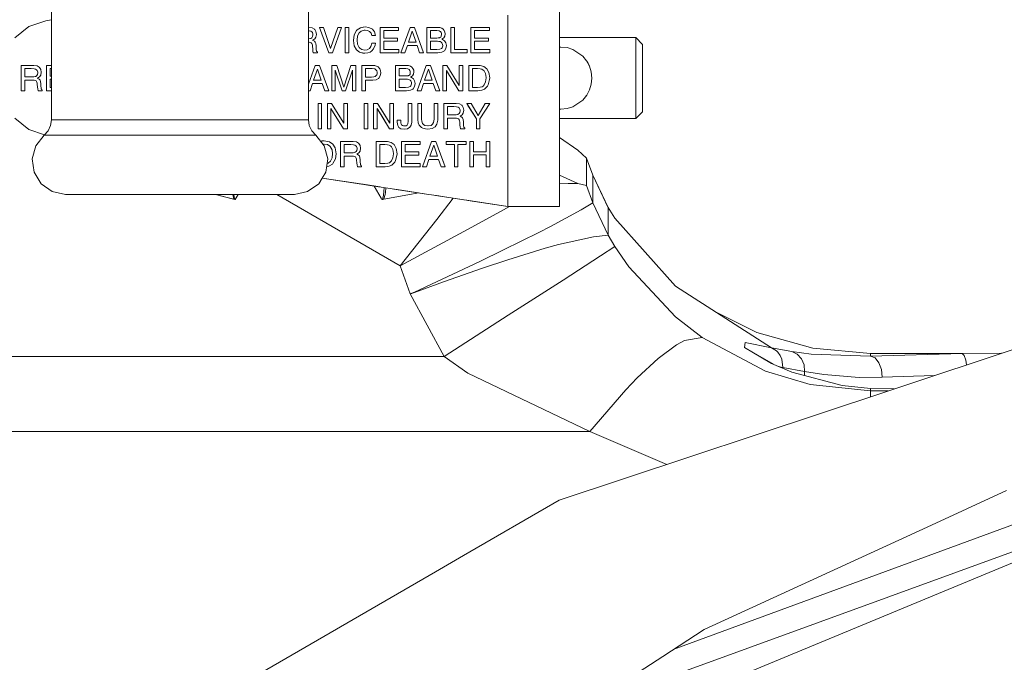
# Model space of a CAD drawing. Units: millimetres. Extents: x -1525 to 1887, y 169 to 4037.
# Drawn here: x -238 to -141, y 900 to 964 of the extents above; entities that cross this region are included whole.
import ezdxf

# ---------------------------------------------------------------- set-up
doc = ezdxf.new("R2010")
doc.units = ezdxf.units.MM
doc.layers.add('1', color=7, linetype='Continuous', true_color=0xffffff)

msp = doc.modelspace()

# ---------------------------------------------------------------- linework, layer by layer
at = {"layer": '1', "color": 18, "linetype": 'Continuous', "lineweight": 13}
for p, q in [((-185.145795, 945.489906), (-185.145795, 968.315266)), ((-235.340714, 963.931432), (-235.340714, 965.117715)), ((-209.950879, 954.066299), (-209.950879, 965.117715)), ((-190.245807, 963.217102), (-190.245807, 964.413665)), ((-238.941357, 962.157093), (-237.575874, 963.272057)), ((-235.908315, 963.843845), (-237.575874, 963.272057)), ((-235.340714, 963.931432), (-235.908315, 963.843845)), ((-235.908315, 963.843845), (-235.340714, 963.931431)), ((-235.340714, 963.931428), (-235.340714, 963.931431)), ((-235.340714, 954.066299), (-235.340714, 963.931428)), ((-209.950879, 963.189922), (-209.934458, 963.189922)), ((-209.934458, 963.189922), (-209.90485, 963.189684)), ((-209.90485, 963.189684), (-209.579423, 963.136815)), ((-209.579423, 963.136815), (-209.357411, 963.008367)), ((-209.357411, 963.008367), (-209.330484, 962.982617)), ((-208.853334, 963.189922), (-207.940236, 960.689925)), ((-208.853334, 963.189922), (-208.473161, 963.189922)), ((-207.762033, 961.097263), (-208.473161, 963.189922)), ((-207.052588, 963.189922), (-207.762033, 961.097263)), ((-206.672415, 963.189922), (-207.585514, 960.689925)), ((-207.052588, 963.189922), (-206.672415, 963.189922)), ((-206.310898, 963.189922), (-206.310898, 960.689925)), ((-206.310898, 963.189922), (-205.956191, 963.189922)), ((-205.956191, 960.689925), (-205.956191, 963.189922)), ((-205.138505, 962.940417), (-204.806253, 963.162027)), ((-204.806253, 963.162027), (-204.354018, 963.244282)), ((-204.684123, 963.18426), (-204.806253, 963.162027)), ((-204.806253, 963.162027), (-204.684123, 963.18426)), ((-204.684123, 963.18426), (-204.56022, 963.20679)), ((-204.56022, 963.20679), (-204.354018, 963.244282)), ((-204.56022, 963.20679), (-204.535166, 963.211334)), ((-204.354018, 963.244282), (-203.992248, 963.197015)), ((-203.636512, 963.011228), (-203.992248, 963.197015)), ((-203.636512, 963.011228), (-203.417435, 962.744735)), ((-202.867255, 963.189922), (-201.039344, 963.189922)), ((-202.867255, 963.189922), (-202.867255, 960.689925)), ((-201.039344, 963.189922), (-201.039344, 962.870859)), ((-200.817019, 960.689925), (-199.903905, 963.189922)), ((-199.903905, 963.189922), (-199.488088, 963.189922)), ((-199.488088, 963.189922), (-198.57499, 960.689925)), ((-198.249131, 963.189922), (-198.249131, 960.689925)), ((-198.249131, 963.189922), (-197.281718, 963.189922)), ((-197.281718, 963.189922), (-196.980268, 963.169776)), ((-196.980268, 963.169776), (-196.779519, 963.109814)), ((-196.779519, 963.109814), (-196.644902, 963.013552)), ((-196.644902, 963.013552), (-196.538717, 962.882541)), ((-195.871323, 963.189922), (-195.871323, 960.689925)), ((-195.871323, 963.189922), (-195.516601, 963.189922)), ((-195.516601, 961.009048), (-195.516601, 963.189922)), ((-193.892375, 963.189922), (-192.064464, 963.189922)), ((-193.892375, 963.189922), (-193.892375, 960.689925)), ((-192.064464, 963.189922), (-192.064464, 962.870859)), ((-190.245807, 960.663639), (-190.245807, 963.217102)), ((-209.950879, 962.862913), (-209.875524, 962.859772)), ((-209.900737, 962.066792), (-209.950879, 962.064488)), ((-209.754556, 962.093554), (-209.900737, 962.066792)), ((-209.875524, 962.859772), (-209.719226, 962.827705)), ((-209.754556, 962.093554), (-209.711671, 962.108515)), ((-209.719226, 962.827705), (-209.61985, 962.761901)), ((-209.605768, 962.177835), (-209.711671, 962.108515)), ((-209.61985, 962.761901), (-209.564462, 962.687574)), ((-209.538519, 962.283693), (-209.605768, 962.177835)), ((-209.564462, 962.687574), (-209.513471, 962.520979)), ((-209.510162, 962.458454), (-209.538519, 962.283693)), ((-209.323004, 962.049268), (-209.525436, 961.918734)), ((-209.513471, 962.520979), (-209.510162, 962.458454)), ((-209.330484, 962.982617), (-209.205881, 962.791525)), ((-209.205821, 962.224506), (-209.323004, 962.049268)), ((-209.205881, 962.791525), (-209.15544, 962.505959)), ((-209.15544, 962.505959), (-209.205821, 962.224506)), ((-205.503032, 961.914204), (-205.42416, 962.464772)), ((-205.42416, 962.464772), (-205.190748, 962.884448)), ((-205.190748, 962.884448), (-205.138505, 962.940417)), ((-205.148309, 961.939119), (-205.095917, 962.34598)), ((-205.095917, 962.34598), (-204.93786, 962.658726)), ((-204.93786, 962.658726), (-204.730511, 962.836169)), ((-204.730511, 962.836169), (-204.451576, 962.920569)), ((-204.451576, 962.920569), (-204.357415, 962.925158)), ((-204.357415, 962.925158), (-204.119205, 962.892257)), ((-204.119205, 962.892257), (-203.918234, 962.793909)), ((-203.918234, 962.793909), (-203.755349, 962.614022)), ((-203.755349, 962.614022), (-203.673437, 962.402426)), ((-203.318715, 962.402426), (-203.673437, 962.402426)), ((-203.417435, 962.744735), (-203.318715, 962.402426)), ((-202.512532, 962.870859), (-201.039344, 962.870859)), ((-202.512532, 962.13939), (-202.512532, 962.870859)), ((-201.149672, 962.13939), (-202.512532, 962.13939)), ((-201.149672, 961.820267), (-201.149672, 962.13939)), ((-200.070232, 961.732052), (-199.695155, 962.816559)), ((-199.321762, 961.732052), (-199.695155, 962.816559)), ((-197.894409, 962.870859), (-197.25965, 962.870859)), ((-197.894409, 962.144457), (-197.894409, 962.870859)), ((-197.894409, 962.144457), (-197.254553, 962.144457)), ((-197.25965, 962.870859), (-197.046012, 962.847136)), ((-197.124287, 962.150775), (-197.254553, 962.144457)), ((-197.016895, 962.169729), (-197.124287, 962.150775)), ((-197.046012, 962.847136), (-196.920902, 962.790392)), ((-196.978301, 962.182187), (-197.016895, 962.169729)), ((-196.88569, 962.241791), (-196.978301, 962.182187)), ((-196.920902, 962.790392), (-196.904927, 962.777518)), ((-196.904927, 962.777518), (-196.835384, 962.683819)), ((-196.825713, 962.337159), (-196.88569, 962.241791)), ((-196.835384, 962.683819), (-196.810991, 962.610982)), ((-196.79971, 962.500893), (-196.825713, 962.337159)), ((-196.810991, 962.610982), (-196.79971, 962.500893)), ((-196.588263, 962.159239), (-196.782738, 962.029062)), ((-196.48625, 962.314926), (-196.588263, 962.159239)), ((-196.538717, 962.882541), (-196.4688, 962.723397)), ((-196.444988, 962.545), (-196.48625, 962.314926)), ((-196.4688, 962.723397), (-196.444988, 962.545)), ((-193.537652, 962.870859), (-192.064464, 962.870859)), ((-193.537652, 962.13939), (-193.537652, 962.870859)), ((-192.174792, 962.13939), (-193.537652, 962.13939)), ((-192.174792, 961.820267), (-192.174792, 962.13939)), ((-177.622303, 962.189935), (-185.145795, 962.189935)), ((-177.622303, 962.189935), (-177.622303, 961.885475)), ((-176.945806, 961.513422), (-177.622303, 962.189935)), ((-209.874257, 961.730205), (-209.950879, 961.735307)), ((-209.754929, 961.705349), (-209.874257, 961.730205)), ((-209.675908, 961.665116), (-209.754929, 961.705349)), ((-209.61751, 961.597823), (-209.675908, 961.665116)), ((-209.562138, 961.435877), (-209.61751, 961.597823)), ((-209.552586, 961.351834), (-209.562138, 961.435877)), ((-209.532216, 961.042963), (-209.552586, 961.351834)), ((-209.525436, 961.918734), (-209.503189, 961.910866)), ((-209.503189, 961.910866), (-209.357575, 961.834751)), ((-209.357575, 961.834751), (-209.276557, 961.746953)), ((-209.276557, 961.746953), (-209.222987, 961.596631)), ((-209.222987, 961.596631), (-209.197864, 961.367153)), ((-209.197864, 961.367153), (-209.189385, 961.126111)), ((-209.189385, 961.126111), (-209.179103, 960.96804)), ((-205.503032, 961.91027), (-205.503032, 961.914204)), ((-205.427557, 961.386822), (-205.503032, 961.91027)), ((-205.199704, 960.981451), (-205.427557, 961.386822)), ((-205.099165, 961.539827), (-205.148309, 961.939119)), ((-204.943478, 961.220764), (-205.099165, 961.539827)), ((-204.885736, 961.154543), (-204.943478, 961.220764)), ((-204.669461, 961.009286), (-204.885736, 961.154543)), ((-203.928381, 961.112998), (-204.165578, 960.984431)), ((-203.774035, 961.31923), (-203.928381, 961.112998)), ((-203.673437, 961.625122), (-203.774035, 961.31923)), ((-203.515589, 961.076938), (-203.676194, 960.891269)), ((-203.318715, 961.625122), (-203.673437, 961.625122)), ((-203.355953, 961.440943), (-203.515589, 961.076938)), ((-203.318715, 961.625122), (-203.355953, 961.440943)), ((-202.512532, 961.820267), (-202.512532, 961.009048)), ((-201.149672, 961.820267), (-202.512532, 961.820267)), ((-200.421557, 960.689925), (-200.175464, 961.412989)), ((-199.216545, 961.412989), (-200.175464, 961.412989)), ((-199.321762, 961.732052), (-200.070232, 961.732052)), ((-198.970437, 960.689925), (-199.216545, 961.412989)), ((-197.894409, 961.825393), (-197.894409, 961.009048)), ((-197.894409, 961.825393), (-197.207034, 961.825393)), ((-197.072357, 961.81675), (-197.207034, 961.825393)), ((-196.949348, 961.792134), (-197.072357, 961.81675)), ((-196.981102, 961.039625), (-196.821764, 961.102389)), ((-196.824133, 961.726628), (-196.949348, 961.792134)), ((-196.758971, 961.657368), (-196.824133, 961.726628)), ((-196.821764, 961.102389), (-196.748555, 961.173616)), ((-196.782738, 962.029062), (-196.693838, 961.995028)), ((-196.693107, 961.513184), (-196.758971, 961.657368)), ((-196.748555, 961.173616), (-196.712509, 961.239539)), ((-196.712509, 961.239539), (-196.682602, 961.412989)), ((-196.693838, 961.995028), (-196.496531, 961.863004)), ((-196.682602, 961.412989), (-196.693107, 961.513184)), ((-196.379632, 961.114667), (-196.524337, 960.891508)), ((-196.496531, 961.863004), (-196.375668, 961.678945)), ((-196.32788, 961.404465), (-196.379632, 961.114667)), ((-196.375668, 961.678945), (-196.32788, 961.404465)), ((-193.537652, 961.820267), (-193.537652, 961.009048)), ((-192.174792, 961.820267), (-193.537652, 961.820267)), ((-185.145795, 961.254142), (-185.009971, 961.254142)), ((-185.009971, 961.254142), (-184.402451, 961.193286)), ((-183.837369, 961.02085), (-184.402451, 961.193286)), ((-184.400886, 961.192988), (-184.402451, 961.193286)), ((-184.400886, 961.192988), (-183.837369, 961.02085)), ((-177.622303, 961.018346), (-177.622303, 961.885475)), ((-176.945806, 961.26046), (-176.945806, 961.513422)), ((-176.945806, 960.540019), (-176.945806, 961.26046)), ((-209.513128, 960.862659), (-209.532216, 961.042963)), ((-209.476218, 960.689925), (-209.513128, 960.862659)), ((-209.065482, 960.689925), (-209.476218, 960.689925)), ((-209.179103, 960.96804), (-209.161282, 960.874699)), ((-209.161282, 960.874699), (-209.143445, 960.839354)), ((-209.143445, 960.839354), (-209.126472, 960.817657)), ((-209.126472, 960.817657), (-209.065482, 960.768007)), ((-209.065482, 960.768007), (-209.065482, 960.689925)), ((-207.940236, 960.689925), (-207.585514, 960.689925)), ((-206.310898, 960.689925), (-205.956191, 960.689925)), ((-204.898015, 960.749112), (-205.199704, 960.981451)), ((-204.493225, 960.64242), (-204.898015, 960.749112)), ((-204.6891, 960.673831), (-204.898015, 960.749112)), ((-204.576865, 960.651956), (-204.6891, 960.673831)), ((-204.37777, 960.956417), (-204.669461, 961.009286)), ((-204.576865, 960.651956), (-204.562888, 960.64999)), ((-204.562888, 960.64999), (-204.493225, 960.64242)), ((-204.562888, 960.64999), (-204.493225, 960.64242)), ((-204.367593, 960.637353), (-204.493225, 960.64242)), ((-204.165578, 960.984431), (-204.37777, 960.956417)), ((-204.097733, 960.666381), (-204.367593, 960.637353)), ((-203.868613, 960.752748), (-204.097733, 960.666381)), ((-203.676194, 960.891269), (-203.868613, 960.752748)), ((-202.867255, 960.689925), (-201.020688, 960.689925)), ((-201.020688, 961.009048), (-202.512532, 961.009048)), ((-201.020688, 961.009048), (-201.020688, 960.689925)), ((-200.817019, 960.689925), (-200.421557, 960.689925)), ((-198.57499, 960.689925), (-198.970437, 960.689925)), ((-198.249131, 960.689925), (-197.173089, 960.689925)), ((-197.894409, 961.009048), (-197.330937, 961.009048)), ((-197.330937, 961.009048), (-197.276756, 961.009525)), ((-197.276756, 961.009525), (-196.981102, 961.039625)), ((-196.784586, 960.739993), (-197.173089, 960.689925)), ((-196.567982, 960.851513), (-196.784586, 960.739993)), ((-196.524337, 960.891508), (-196.567982, 960.851513)), ((-195.871323, 960.689925), (-194.270849, 960.689925)), ((-194.270849, 961.009048), (-195.516601, 961.009048)), ((-194.270849, 961.009048), (-194.270849, 960.689925)), ((-193.892375, 960.689925), (-192.045793, 960.689925)), ((-192.045793, 961.009048), (-193.537652, 961.009048)), ((-192.045793, 961.009048), (-192.045793, 960.689925)), ((-190.245807, 960.663639), (-190.245807, 959.467076)), ((-182.843283, 960.356675), (-183.837369, 961.02085)), ((-182.468206, 959.901236), (-182.843283, 960.356675)), ((-177.622303, 959.720694), (-177.622303, 961.018346)), ((-176.945806, 959.461771), (-176.945806, 960.540019)), ((-238.317013, 959.439956), (-238.317013, 956.939958)), ((-238.317013, 959.439956), (-237.120479, 959.439956)), ((-237.962291, 959.120892), (-237.327546, 959.120892)), ((-237.962291, 958.307885), (-237.962291, 959.120892)), ((-237.327546, 959.120892), (-237.061545, 959.109686)), ((-237.120479, 959.439956), (-237.090856, 959.439658)), ((-237.090856, 959.439658), (-236.765429, 959.386848)), ((-236.765429, 959.386848), (-236.543432, 959.25834)), ((-236.543432, 959.25834), (-236.516491, 959.232591)), ((-236.516491, 959.232591), (-236.391887, 959.041499)), ((-235.822111, 959.439956), (-235.340714, 959.439956)), ((-235.822111, 959.439956), (-235.822111, 956.939958)), ((-235.467389, 959.120892), (-235.340714, 959.120892)), ((-235.467389, 958.389305), (-235.467389, 959.120892)), ((-209.950879, 957.578084), (-209.27085, 959.439956)), ((-209.27085, 959.439956), (-208.855033, 959.439956)), ((-208.855033, 959.439956), (-207.941934, 956.939958)), ((-207.655102, 959.439956), (-207.655102, 956.939958)), ((-207.655102, 959.439956), (-207.145929, 959.439956)), ((-207.145929, 959.439956), (-206.45687, 957.30307)), ((-206.45687, 957.30307), (-205.767795, 959.439956)), ((-205.767795, 959.439956), (-205.258638, 959.439956)), ((-205.258638, 959.439956), (-205.258638, 956.939958)), ((-204.666302, 959.439956), (-204.666302, 956.939958)), ((-204.666302, 959.439956), (-203.724355, 959.439956)), ((-204.311579, 959.120892), (-203.647971, 959.120892)), ((-204.311579, 958.292626), (-204.311579, 959.120892)), ((-203.724355, 959.439956), (-203.378335, 959.414922)), ((-203.647971, 959.120892), (-203.403667, 959.085129)), ((-203.378335, 959.414922), (-203.15069, 959.341489)), ((-203.15069, 959.341489), (-203.063428, 959.283136)), ((-203.063428, 959.283136), (-202.894405, 959.086917)), ((-201.33467, 959.439956), (-201.33467, 956.939958)), ((-201.33467, 959.439956), (-200.367257, 959.439956)), ((-200.979948, 959.120892), (-200.345188, 959.120892)), ((-200.979948, 958.394431), (-200.979948, 959.120892)), ((-200.367257, 959.439956), (-200.065807, 959.41975)), ((-200.345188, 959.120892), (-200.13155, 959.09705)), ((-199.865058, 959.359847), (-200.065807, 959.41975)), ((-199.865058, 959.359847), (-199.730441, 959.263586)), ((-199.730441, 959.263586), (-199.624255, 959.132455)), ((-199.624255, 959.132455), (-199.554339, 958.973311)), ((-199.223325, 956.939958), (-198.310226, 959.439956)), ((-198.310226, 959.439956), (-197.894409, 959.439956)), ((-197.894409, 959.439956), (-196.981311, 956.939958)), ((-196.675807, 959.439956), (-196.283743, 959.439956)), ((-196.675807, 959.439956), (-196.675807, 956.939958)), ((-195.049882, 957.471155), (-196.283743, 959.439956)), ((-195.049882, 959.439956), (-195.049882, 957.471155)), ((-195.049882, 959.439956), (-194.69516, 959.439956)), ((-194.69516, 959.439956), (-194.69516, 956.939958)), ((-194.104522, 959.439956), (-194.104522, 956.939958)), ((-194.104522, 959.439956), (-193.067521, 959.439956)), ((-193.7498, 959.120892), (-193.249121, 959.120892)), ((-193.7498, 957.258962), (-193.7498, 959.120892)), ((-193.249121, 959.120892), (-192.985237, 959.105514)), ((-193.067521, 959.439956), (-192.999914, 959.438048)), ((-192.999914, 959.438048), (-192.625448, 959.3428)), ((-192.625448, 959.3428), (-192.333058, 959.115408)), ((-192.333058, 959.115408), (-192.117989, 958.729766)), ((-190.245807, 959.467076), (-190.245807, 956.913613)), ((-182.179049, 959.362529), (-182.468206, 959.901236)), ((-182.355538, 959.720694), (-182.468206, 959.901236)), ((-182.355538, 959.720694), (-182.181373, 959.368132)), ((-182.181373, 959.368132), (-182.179049, 959.362529)), ((-182.005823, 958.793424), (-182.179049, 959.362529)), ((-177.622303, 958.189867), (-177.622303, 959.720694)), ((-176.945806, 959.461771), (-176.945806, 958.189867)), ((-237.280011, 958.307885), (-237.962291, 958.307885)), ((-237.086743, 958.316825), (-237.280011, 958.307885)), ((-236.940578, 958.343528), (-237.086743, 958.316825)), ((-237.061545, 959.109686), (-236.905232, 959.077738)), ((-236.940578, 958.343528), (-236.897677, 958.358429)), ((-236.905232, 959.077738), (-236.805856, 959.011935)), ((-236.79179, 958.427809), (-236.897677, 958.358429)), ((-236.805856, 959.011935), (-236.750484, 958.937548)), ((-236.724541, 958.533667), (-236.79179, 958.427809)), ((-236.750484, 958.937548), (-236.699492, 958.770894)), ((-236.696169, 958.708428), (-236.724541, 958.533667)), ((-236.50901, 958.299182), (-236.711442, 958.168648)), ((-236.711442, 958.168648), (-236.689195, 958.1609)), ((-236.699492, 958.770894), (-236.696169, 958.708428)), ((-236.689195, 958.1609), (-236.543596, 958.084725)), ((-236.391842, 958.474539), (-236.50901, 958.299182)), ((-236.391887, 959.041499), (-236.341462, 958.755992)), ((-236.341462, 958.755992), (-236.391842, 958.474539)), ((-235.340714, 958.389305), (-235.467389, 958.389305)), ((-209.437177, 957.981966), (-209.062099, 959.066533)), ((-208.688706, 957.981966), (-209.062099, 959.066533)), ((-207.30038, 958.973192), (-206.633374, 956.939958)), ((-207.30038, 956.939958), (-207.30038, 958.973192)), ((-206.278652, 956.939958), (-205.613345, 958.978318)), ((-205.613345, 958.978318), (-205.613345, 956.939958)), ((-204.311579, 958.292626), (-203.785449, 958.292626)), ((-203.735501, 958.292983), (-203.785449, 958.292626)), ((-203.479186, 958.31313), (-203.735501, 958.292983)), ((-203.350589, 958.354734), (-203.479186, 958.31313)), ((-203.403667, 959.085129), (-203.281984, 959.017061)), ((-203.277022, 958.409809), (-203.350589, 958.354734)), ((-203.281984, 959.017061), (-203.205377, 958.919071)), ((-203.205004, 958.509825), (-203.277022, 958.409809)), ((-203.039274, 958.146356), (-203.258038, 958.023332)), ((-203.205377, 958.919071), (-203.166515, 958.78341)), ((-203.173608, 958.606623), (-203.205004, 958.509825)), ((-203.162566, 958.713554), (-203.173608, 958.606623)), ((-203.166515, 958.78341), (-203.162566, 958.713554)), ((-203.009814, 958.173774), (-203.039274, 958.146356)), ((-202.858895, 958.409689), (-203.009814, 958.173774)), ((-202.894405, 959.086917), (-202.829495, 958.91609)), ((-202.807844, 958.718561), (-202.858895, 958.409689)), ((-202.829495, 958.91609), (-202.807844, 958.718561)), ((-200.979948, 958.394431), (-200.340092, 958.394431)), ((-200.209826, 958.400749), (-200.340092, 958.394431)), ((-200.102434, 958.419703), (-200.209826, 958.400749)), ((-200.13155, 959.09705), (-200.00644, 959.040307)), ((-200.06384, 958.432101), (-200.102434, 958.419703)), ((-199.971229, 958.491705), (-200.06384, 958.432101)), ((-200.00644, 959.040307), (-199.990466, 959.027551)), ((-199.990466, 959.027551), (-199.920923, 958.933733)), ((-199.911252, 958.587192), (-199.971229, 958.491705)), ((-199.920923, 958.933733), (-199.896529, 958.861016)), ((-199.885249, 958.750866), (-199.911252, 958.587192)), ((-199.896529, 958.861016), (-199.885249, 958.750866)), ((-199.673802, 958.409213), (-199.868277, 958.279036)), ((-199.868277, 958.279036), (-199.779376, 958.245061)), ((-199.779376, 958.245061), (-199.58207, 958.112977)), ((-199.571788, 958.5649), (-199.673802, 958.409213)), ((-199.530527, 958.794974), (-199.571788, 958.5649)), ((-199.554339, 958.973311), (-199.530527, 958.794974)), ((-198.476553, 957.981966), (-198.101476, 959.066533)), ((-197.728083, 957.981966), (-198.101476, 959.066533)), ((-196.321085, 958.930753), (-196.321085, 956.939958)), ((-195.087209, 956.939958), (-196.321085, 958.930753)), ((-192.985237, 959.105514), (-192.813098, 959.05938)), ((-192.813098, 959.05938), (-192.69608, 958.986066)), ((-192.69608, 958.986066), (-192.595765, 958.888315)), ((-192.595765, 958.888315), (-192.460626, 958.63726)), ((-192.460626, 958.63726), (-192.401066, 958.252929)), ((-192.400515, 958.20608), (-192.447379, 957.807563)), ((-192.400515, 958.20608), (-192.401066, 958.252929)), ((-192.117989, 958.729766), (-192.045808, 958.223008)), ((-192.045808, 958.223008), (-192.052126, 958.056591)), ((-181.945801, 958.189867), (-182.005823, 958.793424)), ((-182.005718, 958.792947), (-182.005823, 958.793424)), ((-182.005718, 958.792947), (-181.945801, 958.189867)), ((-182.005554, 957.587741), (-181.945801, 958.189867)), ((-177.622303, 956.65922), (-177.622303, 958.189867)), ((-176.945806, 958.189867), (-176.945806, 956.918024)), ((-237.962291, 957.988761), (-237.962291, 956.939958)), ((-237.190068, 957.988761), (-237.962291, 957.988761)), ((-237.060279, 957.980178), (-237.190068, 957.988761)), ((-236.940935, 957.955264), (-237.060279, 957.980178)), ((-236.861914, 957.91509), (-236.940935, 957.955264)), ((-236.803532, 957.847737), (-236.861914, 957.91509)), ((-236.748144, 957.685851), (-236.803532, 957.847737)), ((-236.738607, 957.601808), (-236.748144, 957.685851)), ((-236.718237, 957.292937), (-236.738607, 957.601808)), ((-236.699149, 957.112573), (-236.718237, 957.292937)), ((-236.543596, 958.084725), (-236.462578, 957.996868)), ((-236.462578, 957.996868), (-236.408994, 957.846664)), ((-236.408994, 957.846664), (-236.383885, 957.617067)), ((-236.383885, 957.617067), (-236.375406, 957.376145)), ((-236.375406, 957.376145), (-236.36511, 957.218073)), ((-236.36511, 957.218073), (-236.347303, 957.124613)), ((-235.467389, 958.070301), (-235.467389, 957.258962)), ((-235.340714, 958.070301), (-235.467389, 958.070301)), ((-235.340714, 957.258962), (-235.467389, 957.258962)), ((-209.788501, 956.939958), (-209.542409, 957.662962)), ((-208.583474, 957.662962), (-209.542409, 957.662962)), ((-208.688706, 957.981966), (-209.437177, 957.981966)), ((-208.337381, 956.939958), (-208.583474, 957.662962)), ((-204.311579, 957.973503), (-204.311579, 956.939958)), ((-203.600451, 957.973503), (-204.311579, 957.973503)), ((-203.258038, 958.023332), (-203.600451, 957.973503)), ((-200.979948, 958.075307), (-200.979948, 957.258962)), ((-200.979948, 958.075307), (-200.292572, 958.075307)), ((-200.979948, 957.258962), (-200.416476, 957.258962)), ((-200.416476, 957.258962), (-200.362295, 957.259558)), ((-200.362295, 957.259558), (-200.066641, 957.289599)), ((-200.157896, 958.066724), (-200.292572, 958.075307)), ((-200.034887, 958.042048), (-200.157896, 958.066724)), ((-200.066641, 957.289599), (-199.907303, 957.352303)), ((-199.909672, 957.976602), (-200.034887, 958.042048)), ((-199.844509, 957.907341), (-199.909672, 957.976602)), ((-199.907303, 957.352303), (-199.834093, 957.42359)), ((-199.778661, 957.763098), (-199.844509, 957.907341)), ((-199.834093, 957.42359), (-199.798048, 957.489513)), ((-199.798048, 957.489513), (-199.768141, 957.662962)), ((-199.768141, 957.662962), (-199.778661, 957.763098)), ((-199.465171, 957.364701), (-199.609876, 957.141422)), ((-199.58207, 958.112977), (-199.461207, 957.928918)), ((-199.413419, 957.654499), (-199.465171, 957.364701)), ((-199.461207, 957.928918), (-199.413419, 957.654499)), ((-198.827878, 956.939958), (-198.581785, 957.662962)), ((-197.622851, 957.662962), (-198.581785, 957.662962)), ((-197.728083, 957.981966), (-198.476553, 957.981966)), ((-197.376758, 956.939958), (-197.622851, 957.662962)), ((-193.238944, 957.258962), (-193.7498, 957.258962)), ((-192.969114, 957.275532), (-193.238944, 957.258962)), ((-192.796156, 957.325481), (-192.969114, 957.275532)), ((-192.682683, 957.404159), (-192.796156, 957.325481)), ((-192.587018, 957.508348), (-192.682683, 957.404159)), ((-192.447379, 957.807563), (-192.587018, 957.508348)), ((-192.263365, 957.389139), (-192.544386, 957.095526)), ((-192.181572, 957.537316), (-192.263365, 957.389139)), ((-192.052126, 958.056591), (-192.181572, 957.537316)), ((-182.179779, 957.015537), (-182.005554, 957.587741)), ((-182.005942, 957.585834), (-182.179049, 957.017325)), ((-182.005942, 957.585834), (-182.005554, 957.587741)), ((-238.317013, 956.939958), (-237.962291, 956.939958)), ((-236.662224, 956.939958), (-236.699149, 957.112573)), ((-236.251503, 956.939958), (-236.662224, 956.939958)), ((-236.347303, 957.124613), (-236.329451, 957.089327)), ((-236.329451, 957.089327), (-236.312479, 957.067631)), ((-236.312479, 957.067631), (-236.251503, 957.01804)), ((-236.251503, 957.01804), (-236.251503, 956.939958)), ((-235.822111, 956.939958), (-235.340714, 956.939958)), ((-209.950879, 956.939958), (-209.788501, 956.939958)), ((-207.941934, 956.939958), (-208.337381, 956.939958)), ((-207.655102, 956.939958), (-207.30038, 956.939958)), ((-206.633374, 956.939958), (-206.278652, 956.939958)), ((-205.258638, 956.939958), (-205.613345, 956.939958)), ((-204.666302, 956.939958), (-204.311579, 956.939958)), ((-201.33467, 956.939958), (-200.258628, 956.939958)), ((-199.870124, 956.989907), (-200.258628, 956.939958)), ((-199.653521, 957.101487), (-199.870124, 956.989907)), ((-199.609876, 957.141422), (-199.653521, 957.101487)), ((-199.223325, 956.939958), (-198.827878, 956.939958)), ((-196.981311, 956.939958), (-197.376758, 956.939958)), ((-196.675807, 956.939958), (-196.321085, 956.939958)), ((-194.69516, 956.939958), (-195.087209, 956.939958)), ((-194.104522, 956.939958), (-193.225369, 956.939958)), ((-192.829013, 956.978463), (-193.225369, 956.939958)), ((-192.544386, 957.095526), (-192.829013, 956.978463)), ((-190.245807, 955.717109), (-190.245807, 956.913613)), ((-182.452023, 956.502937), (-182.843283, 956.023239)), ((-182.466254, 956.481479), (-182.843283, 956.023239)), ((-182.466254, 956.481479), (-182.452023, 956.502937)), ((-182.452023, 956.502937), (-182.179779, 957.015537)), ((-182.179049, 957.017325), (-182.179779, 957.015537)), ((-177.622303, 955.361508), (-177.622303, 956.65922)), ((-176.945806, 956.918024), (-176.945806, 955.839895)), ((-209.004387, 955.689929), (-209.004387, 953.189872)), ((-209.004387, 955.689929), (-208.649665, 955.689929)), ((-208.649665, 953.189872), (-208.649665, 955.689929)), ((-208.079413, 955.689929), (-207.687348, 955.689929)), ((-208.079413, 955.689929), (-208.079413, 953.189872)), ((-206.453472, 953.721188), (-207.687348, 955.689929)), ((-206.453472, 955.689929), (-206.453472, 953.721188)), ((-206.453472, 955.689929), (-206.09875, 955.689929)), ((-206.09875, 955.689929), (-206.09875, 953.189872)), ((-204.454154, 955.689929), (-204.454154, 953.189872)), ((-204.454154, 955.689929), (-204.099432, 955.689929)), ((-204.099432, 953.189872), (-204.099432, 955.689929)), ((-203.529164, 955.689929), (-203.137115, 955.689929)), ((-203.529164, 955.689929), (-203.529164, 953.189872)), ((-201.903239, 953.721188), (-203.137115, 955.689929)), ((-202.778995, 955.118559), (-203.137115, 955.689929)), ((-202.778995, 955.118559), (-203.137115, 955.689929)), ((-201.903239, 955.689929), (-201.903239, 953.721188)), ((-201.903239, 955.689929), (-201.548517, 955.689929)), ((-201.548517, 955.689929), (-201.548517, 953.189872)), ((-200.097397, 955.689929), (-200.097397, 953.935049)), ((-200.097397, 955.689929), (-199.742675, 955.689929)), ((-199.742675, 955.689929), (-199.742675, 953.841589)), ((-199.131683, 955.689929), (-199.131683, 954.09622)), ((-199.131683, 955.689929), (-198.77696, 955.689929)), ((-198.77696, 954.128526), (-198.77696, 955.689929)), ((-197.534606, 955.689929), (-197.534606, 954.128526)), ((-197.534606, 955.689929), (-197.179884, 955.689929)), ((-197.179884, 955.689929), (-197.179884, 954.09622)), ((-196.580768, 955.689929), (-196.580768, 953.189872)), ((-196.580768, 955.689929), (-195.384219, 955.689929)), ((-196.226045, 955.370806), (-195.591286, 955.370806)), ((-196.226045, 954.557918), (-196.226045, 955.370806)), ((-195.591286, 955.370806), (-195.325285, 955.35972)), ((-195.384219, 955.689929), (-195.354596, 955.689572)), ((-195.354596, 955.689572), (-195.029169, 955.636762)), ((-195.325285, 955.35972), (-195.168987, 955.327652)), ((-195.168987, 955.327652), (-195.069611, 955.261849)), ((-195.069611, 955.261849), (-195.014238, 955.187581)), ((-195.029169, 955.636762), (-194.807172, 955.508374)), ((-194.807172, 955.508374), (-194.780245, 955.482624)), ((-194.780245, 955.482624), (-194.655642, 955.291413)), ((-194.655642, 955.291413), (-194.605201, 955.005907)), ((-194.318369, 955.689929), (-193.35945, 954.175971)), ((-194.318369, 955.689929), (-193.88558, 955.689929)), ((-194.308192, 955.673836), (-194.318369, 955.689929)), ((-194.187686, 955.483578), (-194.308192, 955.673836)), ((-193.35945, 954.175971), (-194.187686, 955.483578)), ((-193.181232, 954.498433), (-193.88558, 955.689929)), ((-192.478597, 955.689929), (-193.181232, 954.498433)), ((-192.045793, 955.689929), (-193.004727, 954.175971)), ((-192.478597, 955.689929), (-192.045793, 955.689929)), ((-190.245807, 955.717109), (-190.245807, 945.489906)), ((-183.837369, 955.359004), (-184.3995, 955.187224)), ((-182.843283, 956.023239), (-183.837369, 955.359004)), ((-183.831334, 955.361508), (-183.837369, 955.359004)), ((-182.843283, 956.023239), (-183.831334, 955.361508)), ((-177.622303, 954.494379), (-177.622303, 955.361508)), ((-176.945806, 955.839895), (-176.945806, 955.119394)), ((-207.72469, 955.180787), (-207.72469, 953.189872)), ((-206.490815, 953.189872), (-207.72469, 955.180787)), ((-203.174442, 955.180787), (-203.174442, 953.189872)), ((-201.940566, 953.189872), (-203.174442, 955.180787)), ((-202.778995, 954.542659), (-203.174442, 955.180787)), ((-202.905128, 954.746236), (-202.778995, 954.542659)), ((-202.778995, 955.118559), (-201.903239, 953.721188)), ((-201.903239, 953.721188), (-202.778995, 955.118559)), ((-202.778995, 954.542659), (-201.940566, 953.189872)), ((-202.778995, 954.542659), (-201.940566, 953.189872)), ((-195.543766, 954.557918), (-196.226045, 954.557918)), ((-195.350498, 954.566739), (-195.543766, 954.557918)), ((-195.204318, 954.593562), (-195.350498, 954.566739)), ((-195.204318, 954.593562), (-195.161432, 954.608463)), ((-195.055529, 954.677843), (-195.161432, 954.608463)), ((-194.988281, 954.7837), (-195.055529, 954.677843)), ((-195.014238, 955.187581), (-194.963232, 955.020927)), ((-194.959924, 954.958461), (-194.988281, 954.7837)), ((-194.772765, 954.549216), (-194.975197, 954.418682)), ((-194.975197, 954.418682), (-194.95295, 954.410814)), ((-194.963232, 955.020927), (-194.959924, 954.958461)), ((-194.95295, 954.410814), (-194.807336, 954.334758)), ((-194.807336, 954.334758), (-194.726333, 954.246901)), ((-194.655582, 954.724453), (-194.772765, 954.549216)), ((-194.605201, 955.005907), (-194.655582, 954.724453)), ((-185.145795, 955.125712), (-185.009971, 955.125712)), ((-184.3995, 955.187224), (-185.009971, 955.125712)), ((-184.402138, 955.186628), (-185.009971, 955.125712)), ((-184.402138, 955.186628), (-185.009971, 955.125712)), ((-184.402138, 955.186628), (-184.3995, 955.187224)), ((-176.945806, 954.866432), (-177.622303, 954.189919)), ((-177.622303, 954.189919), (-177.622303, 954.494379)), ((-176.945806, 955.119394), (-176.945806, 954.866432)), ((-237.575874, 953.107856), (-238.941357, 954.222701)), ((-235.670269, 952.973507), (-235.424906, 953.495644)), ((-235.424906, 953.495644), (-235.340714, 954.066299)), ((-234.374374, 954.066299), (-235.340714, 954.066299)), ((-234.374374, 954.066299), (-231.622458, 954.066299)), ((-231.622458, 954.066299), (-227.50394, 954.066299)), ((-222.645804, 954.066299), (-227.50394, 954.066299)), ((-217.787668, 954.066299), (-222.645804, 954.066299)), ((-213.669136, 954.066299), (-217.787668, 954.066299)), ((-210.91722, 954.066299), (-213.669136, 954.066299)), ((-209.950879, 954.066299), (-210.91722, 954.066299)), ((-209.866703, 953.495644), (-209.950879, 954.066299)), ((-209.621325, 952.973507), (-209.866703, 953.495644)), ((-201.192096, 954.026602), (-200.837389, 954.026602)), ((-201.192096, 953.83992), (-201.192096, 954.026602)), ((-201.192096, 953.83992), (-201.131538, 953.506015)), ((-201.005057, 953.312658), (-201.131538, 953.506015)), ((-200.809777, 953.190349), (-201.005057, 953.312658)), ((-200.837329, 954.00586), (-200.837389, 954.026602)), ((-200.823918, 953.762196), (-200.837329, 954.00586)), ((-200.789168, 953.62892), (-200.823918, 953.762196)), ((-200.747192, 953.566097), (-200.789168, 953.62892)), ((-200.652704, 953.49469), (-200.747192, 953.566097)), ((-200.561196, 953.465603), (-200.652704, 953.49469)), ((-200.462297, 953.456424), (-200.561196, 953.465603)), ((-200.301796, 953.486823), (-200.462297, 953.456424)), ((-200.208977, 953.552268), (-200.301796, 953.486823)), ((-200.133085, 953.682803), (-200.208977, 953.552268)), ((-199.936166, 953.334235), (-200.152174, 953.192018)), ((-200.097397, 953.935049), (-200.133085, 953.682803)), ((-199.794412, 953.551315), (-199.936166, 953.334235)), ((-199.742675, 953.841589), (-199.794412, 953.551315)), ((-199.131683, 954.09622), (-199.099481, 953.784607)), ((-199.001372, 953.542732), (-199.099481, 953.784607)), ((-198.789015, 953.319691), (-199.001372, 953.542732)), ((-198.637486, 953.236483), (-198.789015, 953.319691)), ((-198.7634, 953.944586), (-198.77696, 954.128526)), ((-198.677301, 953.698061), (-198.7634, 953.944586)), ((-198.599488, 953.602217), (-198.677301, 953.698061)), ((-198.437065, 953.502201), (-198.599488, 953.602217)), ((-198.154077, 953.456424), (-198.437065, 953.502201)), ((-198.116228, 953.45702), (-198.154077, 953.456424)), ((-197.842762, 953.514837), (-198.116228, 953.45702)), ((-197.69077, 953.623198), (-197.842762, 953.514837)), ((-197.446734, 953.380369), (-197.714671, 953.213237)), ((-197.58445, 953.801535), (-197.69077, 953.623198)), ((-197.534606, 954.128526), (-197.58445, 953.801535)), ((-197.262555, 953.642152), (-197.446734, 953.380369)), ((-197.180703, 954.044603), (-197.262555, 953.642152)), ((-197.179884, 954.09622), (-197.180703, 954.044603)), ((-196.226045, 954.238795), (-196.226045, 953.189872)), ((-195.453808, 954.238795), (-196.226045, 954.238795)), ((-195.324019, 954.230212), (-195.453808, 954.238795)), ((-195.20469, 954.205297), (-195.324019, 954.230212)), ((-195.125669, 954.165123), (-195.20469, 954.205297)), ((-195.067272, 954.09777), (-195.125669, 954.165123)), ((-195.011899, 953.935765), (-195.067272, 954.09777)), ((-195.002347, 953.851841), (-195.011899, 953.935765)), ((-194.981992, 953.54297), (-195.002347, 953.851841)), ((-194.962889, 953.362606), (-194.981992, 953.54297)), ((-194.925979, 953.189872), (-194.962889, 953.362606)), ((-194.726333, 954.246901), (-194.672748, 954.096578)), ((-194.672748, 954.096578), (-194.64764, 953.8671)), ((-194.64764, 953.8671), (-194.639146, 953.626059)), ((-194.639146, 953.626059), (-194.628865, 953.467987)), ((-194.628865, 953.467987), (-194.611043, 953.374647)), ((-194.611043, 953.374647), (-194.593206, 953.339361)), ((-194.593206, 953.339361), (-194.576234, 953.317545)), ((-194.576234, 953.317545), (-194.515243, 953.267954)), ((-193.35945, 954.175971), (-193.35945, 953.189872)), ((-193.004727, 954.175971), (-193.004727, 953.189872)), ((-177.622303, 954.189919), (-185.145795, 954.189919)), ((-236.027036, 952.576722), (-237.575874, 953.107856)), ((-236.892059, 951.499127), (-236.055925, 952.544592)), ((-236.055925, 952.544592), (-235.670269, 952.973507)), ((-236.055925, 952.544592), (-235.035136, 952.544592)), ((-235.035136, 952.544592), (-232.128188, 952.544592)), ((-232.128188, 952.544592), (-227.77763, 952.544592)), ((-227.77763, 952.544592), (-222.645804, 952.544592)), ((-222.645804, 952.544592), (-217.513964, 952.544592)), ((-217.513964, 952.544592), (-213.163406, 952.544592)), ((-213.163406, 952.544592), (-210.256457, 952.544592)), ((-209.235668, 952.544592), (-210.256457, 952.544592)), ((-209.235668, 952.544592), (-209.621325, 952.973507)), ((-208.399549, 951.499127), (-209.235668, 952.544592)), ((-209.004387, 953.189872), (-208.649665, 953.189872)), ((-208.079413, 953.189872), (-207.72469, 953.189872)), ((-206.09875, 953.189872), (-206.490815, 953.189872)), ((-204.454154, 953.189872), (-204.099432, 953.189872)), ((-203.529164, 953.189872), (-203.174442, 953.189872)), ((-201.548517, 953.189872), (-201.940566, 953.189872)), ((-200.47757, 953.137301), (-200.809777, 953.190349)), ((-200.152174, 953.192018), (-200.47757, 953.137301)), ((-198.401198, 953.162454), (-198.637486, 953.236483)), ((-198.155776, 953.137301), (-198.401198, 953.162454)), ((-197.714671, 953.213237), (-198.155776, 953.137301)), ((-196.580768, 953.189872), (-196.226045, 953.189872)), ((-194.515243, 953.189872), (-194.925979, 953.189872)), ((-194.515243, 953.267954), (-194.515243, 953.189872)), ((-193.004727, 953.189872), (-193.35945, 953.189872)), ((-183.329552, 951.078437), (-185.145795, 952.314349)), ((-236.892059, 951.499127), (-237.244412, 950.207613)), ((-208.612993, 951.981448), (-208.756028, 951.944861)), ((-208.408669, 951.994203), (-208.747377, 951.934043)), ((-208.612993, 951.981448), (-208.408669, 951.994203)), ((-208.53206, 951.664815), (-208.51101, 951.67055)), ((-208.51101, 951.67055), (-208.408669, 951.675199)), ((-208.408669, 951.994203), (-207.875118, 951.891206)), ((-208.408669, 951.675199), (-208.065078, 951.613925)), ((-208.047181, 950.207613), (-208.399549, 951.499127)), ((-208.065078, 951.613925), (-207.829058, 951.458953)), ((-207.875118, 951.891206), (-207.536295, 951.653145)), ((-207.829058, 951.458953), (-207.7896, 951.416753)), ((-207.7896, 951.416753), (-207.616627, 951.102518)), ((-207.536295, 951.653145), (-207.30789, 951.294206)), ((-206.767455, 951.939963), (-206.767455, 949.439906)), ((-206.767455, 951.939963), (-205.570921, 951.939963)), ((-206.412733, 951.62084), (-205.777973, 951.62084)), ((-206.412733, 950.807832), (-206.412733, 951.62084)), ((-205.777973, 951.62084), (-205.511972, 951.609753)), ((-205.570921, 951.939963), (-205.541298, 951.939605)), ((-205.215871, 951.886795), (-205.541298, 951.939605)), ((-205.511972, 951.609753), (-205.355674, 951.577686)), ((-205.355674, 951.577686), (-205.256298, 951.511882)), ((-205.256298, 951.511882), (-205.200925, 951.437496)), ((-204.993859, 951.758288), (-205.215871, 951.886795)), ((-205.200925, 951.437496), (-205.149934, 951.27096)), ((-204.993859, 951.758288), (-204.966933, 951.732539)), ((-204.966933, 951.732539), (-204.842329, 951.541446)), ((-204.842329, 951.541446), (-204.791903, 951.25594)), ((-203.259304, 951.939963), (-203.259304, 949.439906)), ((-203.259304, 951.939963), (-202.222317, 951.939963)), ((-202.904597, 951.62084), (-202.403918, 951.62084)), ((-202.904597, 949.759029), (-202.904597, 951.62084)), ((-202.403918, 951.62084), (-202.140018, 951.605581)), ((-202.222317, 951.939963), (-202.154696, 951.938055)), ((-202.154696, 951.938055), (-201.78023, 951.842807)), ((-202.140018, 951.605581), (-201.967895, 951.559447)), ((-201.967895, 951.559447), (-201.850861, 951.486133)), ((-201.850861, 951.486133), (-201.750547, 951.388262)), ((-201.78023, 951.842807), (-201.487839, 951.615356)), ((-201.750547, 951.388262), (-201.615408, 951.137207)), ((-201.487839, 951.615356), (-201.272771, 951.229833)), ((-200.74743, 951.939963), (-198.91952, 951.939963)), ((-200.74743, 951.939963), (-200.74743, 949.439906)), ((-200.392708, 951.62084), (-198.91952, 951.62084)), ((-200.392708, 950.889371), (-200.392708, 951.62084)), ((-198.91952, 951.939963), (-198.91952, 951.62084)), ((-198.697194, 949.439906), (-197.784096, 951.939963)), ((-197.950423, 950.482033), (-197.575331, 951.56648)), ((-197.784096, 951.939963), (-197.368264, 951.939963)), ((-197.201937, 950.482033), (-197.575331, 951.56648)), ((-197.368264, 951.939963), (-196.455166, 949.439906)), ((-196.356729, 951.939963), (-196.356729, 951.62084)), ((-196.356729, 951.939963), (-194.362506, 951.939963)), ((-196.356729, 951.62084), (-195.536971, 951.62084)), ((-195.536971, 949.439906), (-195.536971, 951.62084)), ((-195.182249, 951.62084), (-194.362506, 951.62084)), ((-195.182249, 949.439906), (-195.182249, 951.62084)), ((-194.362506, 951.939963), (-194.362506, 951.62084)), ((-194.002688, 951.939963), (-193.647966, 951.939963)), ((-194.002688, 951.939963), (-194.002688, 949.439906)), ((-193.647966, 951.939963), (-193.647966, 950.916551)), ((-192.400515, 951.939963), (-192.400515, 950.916551)), ((-192.400515, 951.939963), (-192.045793, 951.939963)), ((-192.045793, 951.939963), (-192.045793, 949.439906)), ((-207.563445, 950.724743), (-207.619101, 950.298332)), ((-207.616627, 951.102518), (-207.563445, 950.724743)), ((-207.30789, 951.294206), (-207.208738, 950.717948)), ((-207.208738, 950.717948), (-207.283258, 950.202249)), ((-205.730453, 950.807832), (-206.412733, 950.807832)), ((-206.412733, 950.488828), (-206.412733, 949.439906)), ((-205.64051, 950.488828), (-206.412733, 950.488828)), ((-205.537185, 950.816773), (-205.730453, 950.807832)), ((-205.510706, 950.480126), (-205.64051, 950.488828)), ((-205.39102, 950.843476), (-205.537185, 950.816773)), ((-205.391377, 950.45533), (-205.510706, 950.480126)), ((-205.312356, 950.415157), (-205.391377, 950.45533)), ((-205.39102, 950.843476), (-205.348119, 950.858496)), ((-205.242231, 950.927757), (-205.348119, 950.858496)), ((-205.253974, 950.347804), (-205.312356, 950.415157)), ((-205.174983, 951.033615), (-205.242231, 950.927757)), ((-205.146611, 951.208375), (-205.174983, 951.033615)), ((-204.959452, 950.799249), (-205.161884, 950.668715)), ((-205.161884, 950.668715), (-205.139637, 950.660847)), ((-205.149934, 951.27096), (-205.146611, 951.208375)), ((-205.139637, 950.660847), (-204.994038, 950.584792)), ((-204.994038, 950.584792), (-204.91302, 950.496934)), ((-204.842284, 950.974487), (-204.959452, 950.799249)), ((-204.91302, 950.496934), (-204.859436, 950.346611)), ((-204.791903, 951.25594), (-204.842284, 950.974487)), ((-201.615408, 951.137207), (-201.555848, 950.752996)), ((-201.555297, 950.706027), (-201.602161, 950.30763)), ((-201.555297, 950.706027), (-201.555848, 950.752996)), ((-201.206908, 950.556539), (-201.336369, 950.037383)), ((-201.272771, 951.229833), (-201.20059, 950.722955)), ((-201.20059, 950.722955), (-201.206908, 950.556539)), ((-199.029848, 950.889371), (-200.392708, 950.889371)), ((-200.392708, 950.570248), (-200.392708, 949.759029)), ((-199.029848, 950.570248), (-200.392708, 950.570248)), ((-199.029848, 950.570248), (-199.029848, 950.889371)), ((-197.201937, 950.482033), (-197.950423, 950.482033)), ((-192.400515, 950.916551), (-193.647966, 950.916551)), ((-193.647966, 950.597428), (-193.647966, 949.439906)), ((-192.400515, 950.597428), (-193.647966, 950.597428)), ((-192.400515, 950.597428), (-192.400515, 949.439906)), ((-182.467908, 950.277589), (-183.329552, 951.078437)), ((-237.244412, 950.207613), (-237.055078, 948.882364)), ((-208.23653, 948.882364), (-208.047181, 950.207613)), ((-207.929552, 949.474119), (-208.15787, 949.432909)), ((-207.996964, 949.800275), (-208.110255, 949.766164)), ((-207.784593, 949.976705), (-207.996964, 949.800275)), ((-207.584798, 949.702643), (-207.929552, 949.474119)), ((-207.619101, 950.298332), (-207.784593, 949.976705)), ((-207.536295, 949.753903), (-207.584798, 949.702643)), ((-207.283258, 950.202249), (-207.536295, 949.753903)), ((-206.767455, 949.439906), (-206.412733, 949.439906)), ((-205.198586, 950.185798), (-205.253974, 950.347804)), ((-205.189049, 950.101875), (-205.198586, 950.185798)), ((-205.168679, 949.792884), (-205.189049, 950.101875)), ((-205.149591, 949.61264), (-205.168679, 949.792884)), ((-205.112666, 949.439906), (-205.149591, 949.61264)), ((-204.701945, 949.439906), (-205.112666, 949.439906)), ((-204.859436, 950.346611), (-204.834327, 950.117134)), ((-204.834327, 950.117134), (-204.825833, 949.876092)), ((-204.825833, 949.876092), (-204.815552, 949.718021)), ((-204.815552, 949.718021), (-204.797745, 949.62468)), ((-204.797745, 949.62468), (-204.779893, 949.589275)), ((-204.779893, 949.589275), (-204.762921, 949.567579)), ((-204.762921, 949.567579), (-204.701945, 949.517988)), ((-204.701945, 949.517988), (-204.701945, 949.439906)), ((-203.259304, 949.439906), (-202.380151, 949.439906)), ((-202.393726, 949.759029), (-202.904597, 949.759029)), ((-202.123895, 949.775599), (-202.393726, 949.759029)), ((-201.983809, 949.47841), (-202.380151, 949.439906)), ((-201.950938, 949.825548), (-202.123895, 949.775599)), ((-201.699167, 949.595474), (-201.983809, 949.47841)), ((-201.837465, 949.904107), (-201.950938, 949.825548)), ((-201.7418, 950.008295), (-201.837465, 949.904107)), ((-201.602161, 950.30763), (-201.7418, 950.008295)), ((-201.418146, 949.889205), (-201.699167, 949.595474)), ((-201.336369, 950.037383), (-201.418146, 949.889205)), ((-200.74743, 949.439906), (-198.900864, 949.439906)), ((-198.900864, 949.759029), (-200.392708, 949.759029)), ((-198.900864, 949.759029), (-198.900864, 949.439906)), ((-198.697194, 949.439906), (-198.301747, 949.439906)), ((-198.301747, 949.439906), (-198.05564, 950.16291)), ((-197.09672, 950.16291), (-198.05564, 950.16291)), ((-196.850613, 949.439906), (-197.09672, 950.16291)), ((-196.455166, 949.439906), (-196.850613, 949.439906)), ((-196.765601, 950.289876), (-196.7123, 950.143956)), ((-196.7123, 950.143956), (-196.455166, 949.439906)), ((-196.455166, 949.439906), (-196.7123, 950.143956)), ((-195.536971, 949.439906), (-195.182249, 949.439906)), ((-194.002688, 949.439906), (-193.647966, 949.439906)), ((-192.045793, 949.439906), (-192.400515, 949.439906)), ((-182.467908, 950.277589), (-181.851566, 948.601745)), ((-181.85097, 948.591493), (-182.467908, 950.277589)), ((-182.467908, 947.576545), (-182.467908, 950.277589)), ((-237.055078, 948.882364), (-236.355156, 947.741173)), ((-208.581832, 948.319354), (-208.23653, 948.882364)), ((-185.145795, 948.613076), (-183.330581, 947.769187)), ((-181.85097, 948.591493), (-181.851566, 948.601745)), ((-180.353567, 945.418142), (-181.851566, 948.601745)), ((-180.339903, 945.372842), (-181.85097, 948.591493)), ((-181.85097, 945.878886), (-181.85097, 948.591493)), ((-236.355156, 947.741173), (-235.259712, 946.971677)), ((-210.031882, 946.971677), (-208.936438, 947.741173)), ((-208.936438, 947.741173), (-208.581856, 948.319315)), ((-202.778995, 947.423838), (-208.581878, 948.319279)), ((-202.860333, 947.436412), (-208.581868, 948.319296)), ((-202.856072, 947.435753), (-208.581868, 948.319295)), ((-204.585913, 947.702715), (-208.581853, 948.31932)), ((-204.596517, 947.704357), (-208.58185, 948.319325)), ((-205.729604, 947.879218), (-208.581847, 948.31933)), ((-205.729604, 947.879218), (-205.357075, 947.821759)), ((-204.654124, 947.71328), (-205.48109, 947.840887)), ((-204.657252, 947.713765), (-205.4539, 947.836693)), ((-205.357075, 947.821759), (-204.684123, 947.717927)), ((-204.684123, 947.717927), (-204.56022, 947.698735)), ((-204.56022, 947.698735), (-203.289017, 947.502635)), ((-202.973321, 947.453879), (-204.223099, 947.646729)), ((-203.022705, 947.461506), (-204.081686, 947.624915)), ((-203.469761, 947.53043), (-202.777773, 946.331881)), ((-203.289017, 947.502635), (-202.973321, 947.453879)), ((-202.778995, 947.423838), (-202.973321, 947.453879)), ((-185.145795, 947.813274), (-184.296668, 947.780035)), ((-184.296668, 947.780035), (-183.330581, 947.769187)), ((-183.330581, 947.769187), (-182.467908, 947.576545)), ((-182.467908, 947.576545), (-181.85097, 945.878886)), ((-233.948797, 946.700238), (-235.259712, 946.971677)), ((-233.948797, 946.700238), (-233.088404, 946.700238)), ((-233.088404, 946.700238), (-230.638221, 946.700238)), ((-230.638221, 946.700238), (-226.971269, 946.700238)), ((-226.971269, 946.700238), (-222.645804, 946.700238)), ((-222.645804, 946.700238), (-218.320325, 946.700238)), ((-219.1298, 946.700238), (-217.340633, 946.244262)), ((-217.322513, 946.24152), (-219.125472, 946.700238)), ((-218.320325, 946.700238), (-214.653373, 946.700238)), ((-217.419951, 946.700238), (-217.322513, 946.24152)), ((-217.324007, 946.700238), (-217.260689, 946.283482)), ((-217.195794, 946.189903), (-216.901165, 946.700238)), ((-214.653373, 946.700238), (-212.20319, 946.700238)), ((-213.089605, 946.700238), (-200.900421, 939.651869)), ((-212.20319, 946.700238), (-211.342797, 946.700238)), ((-211.342797, 946.700238), (-210.031882, 946.971677)), ((-201.441586, 947.217487), (-202.778995, 947.423838)), ((-202.538341, 946.62454), (-202.645928, 946.182154)), ((-202.495709, 946.996234), (-202.538341, 946.62454)), ((-202.499986, 946.233295), (-199.763641, 946.722411)), ((-202.467068, 947.37571), (-202.495709, 946.996234)), ((-202.377245, 946.702741), (-202.49407, 946.255919)), ((-202.351928, 946.903966), (-202.377245, 946.702741)), ((-202.31357, 947.352027), (-202.351928, 946.903966)), ((-198.503976, 946.764186), (-201.514496, 947.228736)), ((-201.196343, 947.179697), (-201.441586, 947.217487)), ((-199.318379, 946.8899), (-201.258151, 947.189221)), ((-201.196343, 947.179697), (-199.318379, 946.8899)), ((-199.038776, 946.846711), (-199.763641, 946.722411)), ((-199.763641, 946.722411), (-199.038776, 946.846711)), ((-199.318379, 946.8899), (-198.271185, 946.728252)), ((-198.271185, 946.728252), (-197.080597, 946.54455)), ((-194.340438, 946.121715), (-197.383185, 946.591238)), ((-197.080597, 946.54455), (-196.7123, 946.487807)), ((-196.7123, 946.487807), (-194.605201, 946.162604)), ((-217.272744, 946.221612), (-217.340633, 946.244262)), ((-217.322513, 946.24152), (-217.340633, 946.244262)), ((-217.322513, 946.24152), (-217.272744, 946.221612)), ((-217.213482, 946.191691), (-217.272744, 946.221612)), ((-217.195794, 946.189903), (-217.272744, 946.221612)), ((-217.260689, 946.283482), (-217.195794, 946.189903)), ((-217.195794, 946.189903), (-217.213482, 946.191691)), ((-202.777773, 946.331881), (-202.695802, 946.189903)), ((-202.645928, 946.182154), (-202.695802, 946.189903)), ((-202.645928, 946.182154), (-202.606887, 946.204327)), ((-202.499986, 946.233295), (-202.606887, 946.204327)), ((-202.494073, 946.255909), (-202.499986, 946.233295)), ((-197.281554, 944.235109), (-195.637354, 946.321841)), ((-194.340438, 946.121715), (-194.605201, 946.162604)), ((-194.340438, 946.121715), (-190.245807, 945.489906)), ((-194.308192, 946.116827), (-194.340438, 946.121715)), ((-194.308192, 946.116827), (-190.245807, 945.489906)), ((-194.187686, 946.098231), (-194.308192, 946.116827)), ((-190.245807, 945.489906), (-194.187686, 946.098231)), ((-183.006704, 945.180558), (-181.851566, 945.867203)), ((-181.851566, 945.867203), (-181.85097, 945.878886)), ((-180.353642, 942.661904), (-181.851566, 945.867203)), ((-181.85097, 945.878886), (-180.339903, 942.660235)), ((-190.66672, 945.16971), (-194.166213, 943.278216)), ((-190.076118, 945.489906), (-190.66672, 945.16971)), ((-190.245807, 945.489906), (-188.294113, 945.489906)), ((-188.294113, 945.489906), (-186.639562, 945.489906)), ((-185.534015, 945.489906), (-186.639562, 945.489906)), ((-186.042517, 943.535946), (-183.006704, 945.180558)), ((-185.145795, 945.489906), (-185.534015, 945.489906)), ((-180.353567, 945.418142), (-180.339903, 945.372842)), ((-179.690063, 944.338582), (-180.353567, 945.418142)), ((-180.339903, 942.660235), (-180.339903, 945.372842)), ((-200.900421, 939.651869), (-197.281554, 944.235109)), ((-173.673645, 937.652729), (-179.690063, 944.338582)), ((-200.900421, 939.651869), (-194.166213, 943.278216)), ((-190.664366, 941.211127), (-187.184915, 942.946337)), ((-187.184915, 942.946337), (-186.042517, 943.535946)), ((-180.353642, 942.661904), (-181.784794, 942.498706)), ((-180.353642, 942.661904), (-180.339903, 942.660235)), ((-179.688185, 941.566728), (-180.353642, 942.661904)), ((-185.262993, 941.753529), (-186.558634, 941.395305)), ((-181.784794, 942.498706), (-185.262993, 941.753529)), ((-193.004325, 940.081857), (-190.664366, 941.211127)), ((-186.558634, 941.395305), (-190.256715, 940.24732)), ((-181.113377, 940.618299), (-179.688185, 941.566728)), ((-179.688185, 941.566728), (-178.294644, 939.555191)), ((-196.728304, 938.329004), (-193.004325, 940.081857)), ((-190.256715, 940.24732), (-192.744985, 939.411066)), ((-184.798479, 938.232683), (-181.113377, 940.618299)), ((-199.890733, 936.873458), (-200.900421, 939.651869)), ((-192.744985, 939.411066), (-196.614906, 938.054226)), ((-173.69321, 934.616111), (-178.294644, 939.555191)), ((-199.484408, 937.058948), (-196.728304, 938.329004)), ((-196.614906, 938.054226), (-199.470863, 937.025927)), ((-190.203503, 934.75952), (-184.798479, 938.232683)), ((-199.890733, 936.873458), (-199.826032, 936.902903)), ((-199.823901, 936.897777), (-199.890733, 936.873458)), ((-196.536496, 930.707596), (-199.890733, 936.873458)), ((-199.826032, 936.902903), (-199.484408, 937.058948)), ((-199.470863, 937.025927), (-199.823901, 936.897777)), ((-164.198726, 931.553744), (-173.673645, 937.652729)), ((-126.424089, 936.001442), (-152.810588, 927.246116)), ((-165.643305, 933.062814), (-169.724423, 935.110624)), ((-190.203503, 934.75952), (-196.536496, 930.707596)), ((-171.050683, 932.557605), (-173.69321, 934.616111)), ((-160.134375, 931.513093), (-165.643305, 933.062814)), ((-173.579708, 931.845807), (-172.798023, 932.275437)), ((-172.798023, 932.275437), (-171.050683, 932.557605)), ((-164.808407, 929.235958), (-171.050683, 932.557605)), ((-166.862547, 931.589268), (-166.80029, 932.091139)), ((-164.198726, 931.553744), (-166.80029, 932.091139)), ((-175.395742, 930.506848), (-173.579708, 931.845807)), ((-164.019445, 929.929332), (-166.862547, 931.589268)), ((-164.198726, 930.00605), (-166.862547, 931.589268)), ((-164.198726, 931.553744), (-163.713902, 931.260966)), ((-162.179857, 931.184314), (-164.198726, 931.553744)), ((-163.713902, 931.260966), (-163.575754, 931.125544)), ((-163.575754, 931.125544), (-163.344279, 930.806659)), ((-162.179857, 931.184314), (-160.272226, 930.938505)), ((-161.652133, 930.908822), (-162.179857, 931.184314)), ((-161.240667, 930.449627), (-161.652133, 930.908822)), ((-154.415727, 930.737399), (-160.272226, 930.938505)), ((-154.415727, 930.990122), (-160.134375, 931.513093)), ((-154.415727, 930.737399), (-154.415727, 930.990122)), ((-145.354807, 930.990122), (-154.415727, 930.737399)), ((-145.354807, 930.990122), (-154.415727, 930.990122)), ((-141.468078, 931.021713), (-145.354807, 930.990122)), ((-145.170644, 930.792831), (-145.354807, 930.990122)), ((-141.432201, 931.021588), (-141.468078, 931.021713)), ((-196.536496, 930.707596), (-280.827105, 930.707596)), ((-194.213927, 929.037951), (-196.536496, 930.707596)), ((-177.485794, 928.576253), (-175.395742, 930.506848)), ((-164.198726, 930.00605), (-162.179857, 929.14214)), ((-163.344279, 930.806659), (-163.180977, 930.436276)), ((-163.085029, 929.609202), (-163.180977, 930.436276)), ((-160.991237, 929.857634), (-161.240667, 930.449627)), ((-154.415727, 930.737399), (-153.974712, 930.54726)), ((-153.974712, 930.54726), (-153.600827, 930.082105)), ((-153.600827, 930.082105), (-153.351024, 929.412864)), ((-145.01451, 930.321597), (-145.170644, 930.792831)), ((-144.942497, 929.856834), (-145.01451, 930.321597)), ((-182.140648, 923.274897), (-194.213927, 929.037951)), ((-164.808407, 929.235958), (-160.373628, 927.918456)), ((-163.085029, 929.609202), (-163.533877, 929.721549)), ((-163.085029, 929.529479), (-163.085029, 929.609202)), ((-160.931572, 929.198764), (-163.085029, 929.609202)), ((-162.179857, 929.14214), (-157.213837, 927.828096)), ((-160.931572, 929.198764), (-160.991237, 929.857634)), ((-160.931572, 929.198764), (-159.047484, 928.908609)), ((-160.931572, 928.811835), (-160.931572, 929.198764)), ((-153.263301, 928.641342), (-153.351024, 929.412864)), ((-178.607389, 927.412771), (-177.485794, 928.576253)), ((-159.047484, 928.908609), (-155.528232, 928.624772)), ((-155.528232, 928.624772), (-153.263301, 928.641342)), ((-153.263301, 928.641342), (-148.091381, 928.812)), ((-152.810588, 927.246116), (-185.190052, 916.50226)), ((-178.607389, 927.412771), (-182.140648, 923.274897)), ((-154.415727, 927.293561), (-160.373628, 927.918456)), ((-154.415727, 927.54855), (-157.213837, 927.828096)), ((-154.415727, 927.54855), (-154.415727, 927.293561)), ((-152.092906, 927.484251), (-154.415727, 927.54855)), ((-154.415727, 927.293561), (-154.415727, 926.713514)), ((-152.667599, 927.293561), (-154.415727, 927.293561)), ((-105.27332, 926.96687), (-173.907502, 901.751774)), ((-102.490641, 925.2012), (-172.95, 899.556063)), ((-182.140648, 923.274897), (-277.564764, 923.274897)), ((-174.544807, 920.034467), (-182.140648, 923.274897)), ((-171.685889, 897.366546), (-120.224677, 918.682478)), ((-140.975952, 917.446755), (-148.834229, 913.838767)), ((-185.190052, 916.50226), (-194.639698, 911.034606)), ((-170.845896, 903.73268), (-148.834229, 913.838767)), ((-197.413176, 909.42993), (-194.639698, 911.034606)), ((-197.413176, 909.42993), (-233.911663, 888.311647)), ((-170.845896, 903.73268), (-174.950689, 901.076816)), ((-186.44613, 893.639229), (-174.950689, 901.076816))]:
    msp.add_line(p, q, dxfattribs=at)

doc.saveas('drawing.dxf')
